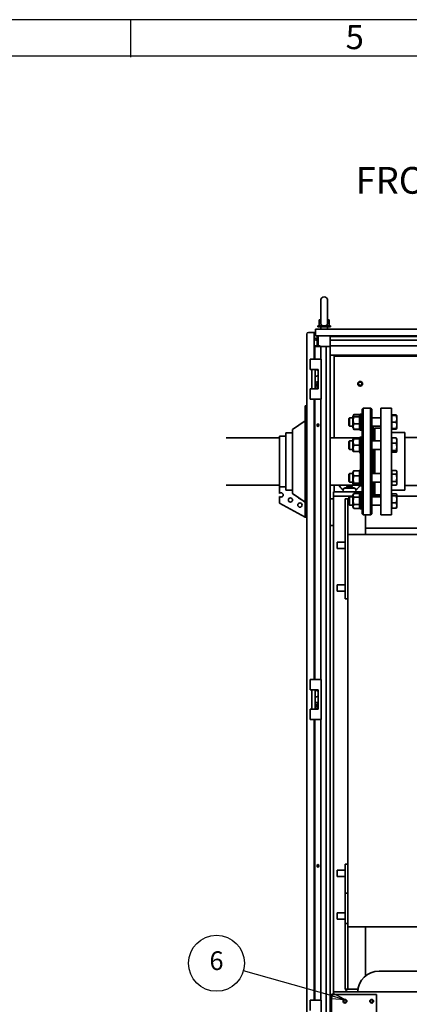
# Paper-space layout 'Sheet_1' of a CAD drawing. Units: millimetres. Extents: x 12 to 829, y 13 to 581.
# Drawn here: x 400 to 473, y 397 to 581 of the extents above; entities that cross this region are included whole.
import ezdxf

# ---------------------------------------------------------------- set-up
doc = ezdxf.new("R2010")
doc.units = ezdxf.units.MM
doc.layers.get('0').update_dxf_attribs({"lineweight": 25})
for name, color, linetype, lineweight in [('Sketch Geometry(OMA)', 7, 'Continuous', 35), ('Symbols(OMA)', 7, 'Continuous', 25), ('Visible Edges(OMA)', 7, 'Continuous', 35)]:
    doc.layers.add(name, color=color, linetype=linetype, lineweight=lineweight)
doc.styles.add('Current-BSI', font='ARIAL.TTF')
doc.styles.add('ROMANS_79-Arial', font='ARIAL.TTF')
doc.styles.add('Vacon', font='ARIAL.TTF')

# ---------------------------------------------------------------- blocks, each defined once
blk = doc.blocks.new('Borders Citec A1')
at = {"color": 7, "linetype": 'Continuous'}
for p, q in [((829, 581), (12, 581)), ((420.5, 574), (420.5, 581)), ((822.16, 574.16), (18.84, 574.16))]:
    blk.add_line(p, q, dxfattribs=at)
at = {"color": 7, "style": 'ROMANS_79-Arial'}
blk.add_text('5', height=4.5, dxfattribs=at).set_placement((460.73, 575.49))
blk = doc.blocks.new('Balloon9')
at = {"layer": 'Symbols(OMA)', "color": 7, "linetype": 'Continuous', "lineweight": 25}
for p, q in [((458.2, 398.27), (441.58, 402.94)), ((458.34, 398.75), (458.07, 397.78)), ((458.2, 398.27), (460.61, 397.59)), ((460.61, 397.59), (458.34, 398.75)), ((458.07, 397.78), (460.61, 397.59))]:
    blk.add_line(p, q, dxfattribs=at)
at = {"layer": 'Symbols(OMA)', "color": 7, "linetype": 'Continuous', "lineweight": 25, "flags": 128}
blk.add_lwpolyline([(458.07, 397.78), (460.61, 397.59), (458.34, 398.75), (458.07, 397.78)], dxfattribs=at)
at = {"layer": 'Symbols(OMA)'}
blk.add_circle((436.54, 404.35), 5.25, dxfattribs=at)
at = {"layer": 'Symbols(OMA)', "color": 7}
blk.add_solid([(458.07, 397.78), (460.61, 397.59), (458.34, 398.75), (458.07, 397.78)], dxfattribs=at)
at = {"layer": 'Symbols(OMA)', "insert": (436.54, 404.38), "char_height": 3.5, "attachment_point": 5, "style": 'Current-BSI'}
blk.add_mtext('6', dxfattribs=at)

psp = doc.layouts.new('Sheet_1')

# ---------------------------------------------------------------- linework, layer by layer
at = {"layer": 'Sketch Geometry(OMA)'}
for p, q in [((448.36, 502.73), (438.36, 502.73)), ((438.36, 493.84), (448.36, 493.84))]:
    psp.add_line(p, q, dxfattribs=at)
at = {"layer": 'Visible Edges(OMA)'}
for p, q in [((456.06, 528.44), (456.06, 524.25)), ((457.36, 524.25), (457.36, 528.44)), ((455.51, 523.69), (457.91, 523.69)), ((455.51, 523.69), (455.51, 523.48)), ((455.76, 524.79), (456.06, 524.79)), ((455.76, 524.79), (455.76, 523.69)), ((457.36, 524.79), (457.66, 524.79)), ((457.66, 524.79), (457.66, 523.69)), ((457.91, 523.69), (457.91, 523.48)), ((453.46, 522.14), (453.46, 323.04)), ((454.86, 522.44), (453.76, 522.44)), ((454.86, 522.44), (455.09, 522.44)), ((454.86, 517.46), (454.86, 522.44)), ((454.86, 522.29), (455.09, 522.29)), ((571.84, 523.09), (455.09, 523.09)), ((455.09, 521.79), (455.09, 523.09)), ((455.09, 521.79), (571.84, 521.79)), ((455.41, 521.4), (455.41, 521.79)), ((455.51, 523.48), (457.91, 523.48)), ((455.56, 521.4), (455.56, 521.79)), ((455.57, 521.79), (455.57, 519.94)), ((456.11, 523.48), (456.11, 523.09)), ((457.31, 523.48), (457.31, 523.09)), ((457.86, 521.79), (457.86, 521.68)), ((457.86, 521.25), (457.86, 521.68)), ((457.86, 521.68), (569.06, 521.68)), ((454.86, 521.46), (455.28, 521.3)), ((454.9, 521.12), (454.86, 521.03)), ((454.86, 519.94), (455.41, 519.94)), ((455.35, 520.96), (454.9, 521.12)), ((455.4, 521.1), (455.23, 521.16)), ((455.41, 519.94), (455.41, 520.87)), ((455.56, 519.79), (455.56, 520.87)), ((455.57, 519.94), (455.95, 519.94)), ((455.57, 519.79), (455.57, 519.94)), ((455.95, 519.94), (455.95, 519.79)), ((457.86, 521.25), (457.86, 520.98)), ((457.86, 520.98), (457.86, 520.96)), ((457.86, 520.98), (569.06, 520.98)), ((457.86, 520.96), (457.86, 520.87)), ((457.86, 520.87), (457.86, 519.94)), ((457.86, 519.94), (457.86, 518.19)), ((457.86, 519.94), (569.06, 519.94)), ((454.99, 519.79), (454.86, 519.79)), ((456.11, 519.79), (454.99, 519.79)), ((454.99, 517.46), (454.99, 519.79)), ((457.06, 519.79), (456.11, 519.79)), ((456.11, 517.46), (456.11, 519.79)), ((457.86, 519.79), (457.06, 519.79)), ((457.06, 325.39), (457.06, 519.79)), ((457.86, 325.39), (457.86, 519.79)), ((457.86, 518.19), (569.06, 518.19)), ((458.56, 502.73), (458.56, 517.99)), ((458.56, 517.99), (482.37, 517.99)), ((454.11, 517.46), (454.71, 517.46)), ((454.11, 517.46), (454.11, 515.51)), ((455.68, 517.46), (454.71, 517.46)), ((455.68, 517.46), (456.16, 517.46)), ((456.16, 517.46), (456.16, 509.96)), ((454.71, 515.51), (454.11, 515.51)), ((454.41, 515.51), (454.41, 511.91)), ((454.71, 515.51), (455.58, 515.51)), ((455.01, 515.51), (455.01, 511.91)), ((455.58, 515.51), (455.58, 511.91)), ((454.11, 511.91), (454.71, 511.91)), ((454.11, 511.91), (454.11, 509.96)), ((455.58, 511.91), (454.71, 511.91)), ((454.71, 509.96), (454.11, 509.96)), ((454.71, 509.96), (455.68, 509.96)), ((454.86, 457.46), (454.86, 509.96)), ((454.99, 457.46), (454.99, 509.96)), ((456.16, 509.96), (455.68, 509.96)), ((456.11, 457.46), (456.11, 509.96)), ((453.16, 507.69), (453.16, 508.69)), ((453.46, 508.69), (453.16, 508.69)), ((453.16, 507.69), (453.16, 488.89)), ((462.11, 506.79), (462.19, 506.92)), ((462.19, 506.92), (462.27, 507.07)), ((462.27, 507.07), (463.25, 507.07)), ((462.27, 507.02), (463.25, 507.02)), ((463.34, 506.92), (463.25, 507.07)), ((463.41, 506.79), (463.34, 506.92)), ((463.41, 507.18), (463.41, 504.18)), ((463.41, 507.18), (463.71, 507.18)), ((463.71, 507.18), (463.71, 504.18)), ((463.81, 508.09), (464.01, 508.29)), ((463.81, 488.49), (463.81, 508.09)), ((464.01, 508.29), (464.01, 488.29)), ((464.01, 508.29), (465.41, 508.29)), ((465.41, 488.29), (465.41, 508.29)), ((465.61, 508.09), (465.41, 508.29)), ((465.61, 508.09), (465.61, 488.49)), ((467.31, 488.29), (467.31, 508.29)), ((469.31, 508.29), (467.31, 508.29)), ((469.31, 488.29), (469.31, 508.29)), ((469.39, 507.02), (470.2, 507.02)), ((469.39, 506.88), (469.39, 507.02)), ((470.31, 506.88), (470.29, 506.92)), ((450.76, 504.3), (453.16, 505.91)), ((461.31, 506.36), (461.43, 506.48)), ((461.31, 505), (461.31, 506.36)), ((461.43, 506.48), (461.43, 504.88)), ((462.11, 506.48), (461.43, 506.48)), ((462.11, 506.79), (462.11, 504.57)), ((462.27, 506.66), (463.25, 506.66)), ((462.27, 505.32), (463.25, 505.32)), ((463.81, 506.48), (463.71, 506.48)), ((467.31, 506.48), (465.61, 506.48)), ((469.39, 506.81), (469.31, 506.81)), ((469.39, 506.88), (470.2, 506.88)), ((469.39, 505.68), (469.39, 506.88)), ((469.39, 505.68), (470.2, 505.68)), ((469.39, 504.48), (469.39, 505.68)), ((470.2, 506.88), (470.31, 506.88)), ((470.31, 506.28), (470.31, 506.88)), ((470.31, 505.08), (470.31, 506.28)), ((470.31, 504.48), (470.31, 505.08)), ((449.56, 503.67), (449.56, 492.93)), ((450.76, 503.67), (449.56, 503.67)), ((450.76, 504.3), (450.76, 492.29)), ((461.31, 505), (461.43, 504.88)), ((462.11, 504.88), (461.43, 504.88)), ((462.11, 504.57), (462.19, 504.44)), ((462.19, 504.44), (462.27, 504.29)), ((462.27, 504.34), (463.25, 504.34)), ((462.27, 504.29), (463.25, 504.29)), ((463.34, 504.44), (463.25, 504.29)), ((463.41, 504.57), (463.34, 504.44)), ((463.41, 504.18), (463.71, 504.18)), ((463.81, 504.88), (463.71, 504.88)), ((467.31, 504.88), (465.61, 504.88)), ((465.91, 502.15), (465.91, 504.88)), ((466.21, 504.44), (465.91, 504.44)), ((466.21, 502.15), (466.21, 504.54)), ((466.21, 504.54), (467.31, 504.54)), ((469.39, 504.56), (469.31, 504.56)), ((469.31, 503.69), (471.81, 503.69)), ((469.39, 504.48), (470.2, 504.48)), ((469.39, 504.34), (469.39, 504.48)), ((469.39, 504.34), (470.2, 504.34)), ((470.31, 504.48), (470.2, 504.48)), ((470.31, 504.48), (470.29, 504.44)), ((471.81, 492.89), (471.81, 503.69)), ((448.36, 503.03), (448.36, 493.55)), ((449.56, 503.03), (448.36, 503.03)), ((463.41, 502.73), (457.86, 502.73)), ((461.31, 502.03), (461.43, 502.15)), ((461.31, 500.67), (461.31, 502.03)), ((461.43, 502.15), (461.43, 500.55)), ((462.11, 502.15), (461.43, 502.15)), ((462.11, 502.46), (462.16, 502.55)), ((462.11, 502.46), (462.11, 500.24)), ((462.16, 502.55), (462.27, 502.55)), ((462.27, 502.74), (462.27, 502.73)), ((462.27, 502.73), (462.27, 502.74)), ((462.27, 502.74), (463.25, 502.74)), ((462.27, 502.55), (463.25, 502.55)), ((463.25, 502.73), (463.25, 502.74)), ((463.25, 502.73), (463.25, 502.74)), ((463.25, 502.55), (463.36, 502.55)), ((463.41, 502.46), (463.36, 502.55)), ((463.41, 502.85), (463.41, 499.85)), ((463.41, 502.85), (463.71, 502.85)), ((463.71, 502.85), (463.71, 499.85)), ((463.71, 502.73), (463.81, 502.73)), ((463.81, 502.15), (463.71, 502.15)), ((467.31, 502.15), (465.61, 502.15)), ((469.39, 502.48), (469.31, 502.48)), ((469.39, 501.71), (469.39, 502.69)), ((469.39, 502.69), (470.2, 502.69)), ((469.39, 501.71), (470.2, 501.71)), ((469.39, 500.37), (469.39, 501.71)), ((470.31, 502.55), (470.29, 502.59)), ((470.31, 502.2), (470.31, 502.55)), ((470.31, 501.04), (470.31, 502.2)), ((471.81, 502.79), (476.96, 502.79)), ((461.31, 500.67), (461.43, 500.55)), ((462.11, 500.55), (461.43, 500.55)), ((462.11, 500.24), (462.16, 500.15)), ((462.27, 500.15), (462.16, 500.15)), ((462.27, 501.35), (463.25, 501.35)), ((462.27, 500.15), (463.25, 500.15)), ((463.36, 500.15), (463.25, 500.15)), ((463.41, 500.24), (463.36, 500.15)), ((463.41, 499.85), (463.71, 499.85)), ((463.51, 496.73), (463.51, 499.85)), ((463.51, 496.73), (463.51, 499.85)), ((463.81, 500.55), (463.71, 500.55)), ((467.31, 500.55), (465.61, 500.55)), ((465.91, 496.03), (465.91, 500.55)), ((466.21, 496.03), (466.21, 500.55)), ((469.39, 500.23), (469.31, 500.23)), ((469.39, 500.37), (470.2, 500.37)), ((469.39, 500.01), (469.39, 500.37)), ((469.39, 500.01), (470.2, 500.01)), ((470.31, 500.15), (470.29, 500.11)), ((470.31, 500.19), (470.31, 501.04)), ((470.31, 500.15), (470.31, 500.19)), ((461.31, 495.91), (461.43, 496.03)), ((461.31, 494.55), (461.31, 495.91)), ((461.43, 496.03), (461.43, 494.43)), ((462.11, 496.03), (461.43, 496.03)), ((462.11, 496.34), (462.19, 496.47)), ((462.11, 496.34), (462.11, 494.12)), ((462.27, 496.57), (463.25, 496.57)), ((463.41, 496.34), (463.34, 496.47)), ((463.41, 496.73), (463.41, 493.73)), ((463.41, 496.73), (463.71, 496.73)), ((463.71, 496.73), (463.71, 493.73)), ((463.81, 496.03), (463.71, 496.03)), ((467.31, 496.03), (465.61, 496.03)), ((469.39, 496.35), (469.31, 496.35)), ((469.39, 495.92), (469.39, 496.61)), ((469.39, 496.61), (470.2, 496.61)), ((469.39, 494.54), (469.39, 495.92)), ((469.39, 495.92), (470.2, 495.92)), ((470.31, 496.43), (470.2, 496.61)), ((470.31, 496.27), (470.31, 496.43)), ((470.31, 495.23), (470.31, 496.27)), ((461.31, 494.55), (461.43, 494.43)), ((462.11, 494.43), (461.43, 494.43)), ((462.11, 494.12), (462.19, 493.99)), ((462.27, 495.59), (463.25, 495.59)), ((462.27, 494.25), (463.25, 494.25)), ((463.41, 494.12), (463.34, 493.99)), ((463.81, 494.43), (463.71, 494.43)), ((467.31, 494.43), (465.61, 494.43)), ((465.91, 491.7), (465.91, 494.43)), ((466.21, 492.04), (466.21, 494.43)), ((469.39, 494.1), (469.31, 494.1)), ((469.39, 494.54), (470.2, 494.54)), ((469.39, 493.84), (469.39, 494.54)), ((470.31, 494.03), (470.2, 493.84)), ((470.31, 494.19), (470.31, 495.23)), ((470.31, 494.03), (470.31, 494.19)), ((448.36, 493.55), (449.56, 493.55)), ((448.36, 493.54), (448.36, 492.32)), ((448.36, 493.54), (449.56, 493.54)), ((449.56, 492.93), (449.56, 492.91)), ((449.56, 492.91), (450.76, 492.91)), ((449.56, 492.91), (450.76, 492.91)), ((450.76, 492.29), (450.76, 492.27)), ((450.76, 492.27), (453.16, 490.66)), ((463.41, 493.84), (457.86, 493.84)), ((458.46, 492.59), (458.56, 492.59)), ((458.46, 492.59), (458.46, 491.79)), ((458.56, 492.59), (458.56, 493.84)), ((463.81, 492.59), (458.56, 492.59)), ((460.27, 492.98), (460.21, 492.59)), ((460.41, 493.29), (462.51, 493.29)), ((462.11, 492.01), (462.27, 492.28)), ((462.27, 493.89), (463.25, 493.89)), ((462.27, 493.84), (462.27, 493.84)), ((462.27, 493.84), (462.27, 493.84)), ((462.27, 493.84), (463.25, 493.84)), ((462.27, 492.28), (463.25, 492.28)), ((462.66, 492.98), (462.71, 492.59)), ((463.25, 493.84), (463.25, 493.84)), ((463.25, 493.84), (463.25, 493.84)), ((463.41, 492.01), (463.25, 492.28)), ((463.41, 493.73), (463.71, 493.73)), ((463.41, 492.4), (463.41, 489.4)), ((463.41, 492.4), (463.71, 492.4)), ((463.71, 493.84), (463.81, 493.84)), ((463.71, 492.4), (463.71, 489.4)), ((469.31, 492.89), (471.81, 492.89)), ((469.39, 493.84), (470.2, 493.84)), ((469.39, 492.24), (470.2, 492.24)), ((469.39, 491.88), (469.39, 492.24)), ((471.81, 493.79), (476.46, 493.79)), ((448.36, 491.74), (448.36, 490.48)), ((453.16, 487.89), (448.36, 490.48)), ((457.86, 491.29), (458.26, 491.29)), ((458.46, 491.29), (458.26, 491.29)), ((462.11, 491.79), (458.46, 491.79)), ((458.46, 398.99), (458.46, 491.79)), ((462.11, 491.79), (458.56, 491.79)), ((460.66, 489.29), (460.66, 491.29)), ((461.16, 491.29), (460.66, 491.29)), ((461.16, 491.29), (461.16, 489.29)), ((461.31, 491.58), (461.43, 491.7)), ((461.31, 490.22), (461.31, 491.58)), ((461.43, 491.7), (461.43, 490.1)), ((462.11, 491.7), (461.43, 491.7)), ((462.11, 492.01), (462.11, 489.79)), ((462.27, 491.59), (463.25, 491.59)), ((463.81, 491.79), (463.71, 491.79)), ((463.81, 491.79), (463.71, 491.79)), ((463.81, 491.7), (463.71, 491.7)), ((467.31, 491.7), (465.61, 491.7)), ((466.21, 492.14), (465.91, 492.14)), ((465.91, 491.79), (467.31, 491.79)), ((466.21, 492.04), (467.31, 492.04)), ((469.39, 492.02), (469.31, 492.02)), ((469.39, 490.54), (469.39, 491.88)), ((469.39, 491.88), (470.2, 491.88)), ((469.39, 489.56), (469.39, 490.54)), ((469.39, 490.54), (470.2, 490.54)), ((470.31, 492.1), (470.29, 492.14)), ((470.31, 492.06), (470.31, 492.1)), ((470.31, 491.21), (470.31, 492.06)), ((470.31, 491.79), (476.46, 491.79)), ((470.31, 490.05), (470.31, 491.21)), ((453.16, 487.89), (453.16, 488.89)), ((460.66, 489.29), (460.66, 474.59)), ((461.16, 484.59), (461.16, 489.29)), ((461.31, 490.22), (461.43, 490.1)), ((462.11, 490.1), (461.43, 490.1)), ((462.11, 489.79), (462.27, 489.51)), ((462.27, 490.21), (463.25, 490.21)), ((462.27, 489.51), (463.25, 489.51)), ((463.41, 489.79), (463.25, 489.51)), ((463.41, 489.4), (463.71, 489.4)), ((463.81, 490.1), (463.71, 490.1)), ((463.81, 488.49), (464.01, 488.29)), ((465.61, 488.49), (465.41, 488.29)), ((467.31, 490.1), (465.61, 490.1)), ((469.39, 489.77), (469.31, 489.77)), ((469.39, 489.56), (470.2, 489.56)), ((470.31, 489.7), (470.29, 489.66)), ((470.31, 489.7), (470.31, 490.05)), ((453.16, 487.89), (453.46, 487.89)), ((464.01, 488.29), (465.41, 488.29)), ((464.46, 485.79), (464.46, 488.29)), ((464.46, 484.59), (464.46, 488.29)), ((469.31, 488.29), (467.31, 488.29)), ((457.86, 486.29), (458.26, 486.29)), ((458.26, 486.29), (458.46, 486.29)), ((464.46, 485.79), (483.86, 485.79)), ((459.16, 481.99), (459.16, 483.19)), ((460.66, 483.19), (459.16, 483.19)), ((461.16, 484.59), (483.86, 484.59)), ((461.16, 484.59), (461.16, 478.99)), ((460.66, 481.99), (459.16, 481.99)), ((461.16, 416.79), (461.16, 478.99)), ((459.16, 473.99), (459.16, 475.19)), ((460.66, 475.19), (459.16, 475.19)), ((460.66, 473.99), (459.16, 473.99)), ((460.66, 472.59), (460.66, 474.59)), ((461.16, 472.59), (460.66, 472.59)), ((454.11, 457.46), (454.71, 457.46)), ((454.11, 457.46), (454.11, 455.51)), ((455.68, 457.46), (454.71, 457.46)), ((455.68, 457.46), (456.16, 457.46)), ((456.16, 457.46), (456.16, 449.96)), ((454.71, 455.51), (454.11, 455.51)), ((454.41, 455.51), (454.41, 451.91)), ((454.71, 455.51), (455.58, 455.51)), ((455.01, 455.51), (455.01, 451.91)), ((455.58, 455.51), (455.58, 451.91)), ((454.11, 451.91), (454.71, 451.91)), ((454.11, 451.91), (454.11, 449.96)), ((455.58, 451.91), (454.71, 451.91)), ((454.71, 449.96), (454.11, 449.96)), ((454.71, 449.96), (455.68, 449.96)), ((454.86, 397.46), (454.86, 449.96)), ((454.99, 397.46), (454.99, 449.96)), ((456.16, 449.96), (455.68, 449.96)), ((456.11, 397.46), (456.11, 449.96)), ((460.66, 422.28), (460.66, 422.92)), ((460.66, 422.92), (461.16, 422.92)), ((460.66, 422.28), (460.66, 417.45)), ((459.16, 420.59), (459.16, 421.79)), ((460.66, 421.79), (459.16, 421.79)), ((460.66, 420.59), (459.16, 420.59)), ((460.66, 417.45), (461.16, 417.45)), ((460.66, 417.45), (460.66, 411.8)), ((461.16, 416.79), (461.16, 411.19)), ((459.16, 412.59), (459.16, 413.79)), ((460.66, 413.79), (459.16, 413.79)), ((460.66, 412.59), (459.16, 412.59)), ((460.66, 411.8), (461.16, 411.8)), ((460.66, 411.8), (460.66, 399.69)), ((461.16, 411.19), (483.86, 411.19)), ((461.16, 399.69), (461.16, 411.19)), ((464.46, 401.97), (464.46, 411.19)), ((467.01, 402.89), (486.01, 402.89)), ((457.86, 393.49), (457.86, 398.49)), ((457.86, 398.49), (458.06, 398.49)), ((458.06, 398.49), (458.06, 393.49)), ((458.26, 398.49), (458.06, 398.49)), ((458.26, 398.49), (466.51, 398.49)), ((458.46, 398.49), (458.46, 398.99)), ((458.46, 398.49), (458.46, 398.99)), ((458.46, 398.99), (490.46, 398.99)), ((460.69, 399.49), (461.36, 399.49)), ((461.36, 399.49), (463.06, 399.49)), ((466.51, 398.49), (466.51, 393.49)), ((454.11, 397.46), (454.71, 397.46)), ((454.11, 397.46), (454.11, 395.51)), ((455.68, 397.46), (454.71, 397.46)), ((455.68, 397.46), (456.16, 397.46)), ((456.16, 397.46), (456.16, 389.96))]:
    psp.add_line(p, q, dxfattribs=at)
at = {"layer": 'Visible Edges(OMA)', "flags": 128}
for points in [[(456.06, 524.25), (456.06, 524.22), (456.06, 524.19), (456.07, 524.16), (456.07, 524.13), (456.08, 524.09), (456.09, 524.06), (456.1, 524.04), (456.11, 524.01), (456.12, 523.98), (456.14, 523.95), (456.15, 523.93), (456.17, 523.9), (456.19, 523.88), (456.21, 523.85), (456.23, 523.83), (456.26, 523.81), (456.28, 523.79), (456.31, 523.77), (456.33, 523.76), (456.36, 523.74), (456.39, 523.73), (456.42, 523.71), (456.45, 523.7), (456.48, 523.69)], [(456.94, 523.69), (456.97, 523.7), (457, 523.71), (457.03, 523.72), (457.06, 523.74), (457.09, 523.75), (457.11, 523.77), (457.14, 523.79), (457.16, 523.81), (457.18, 523.83), (457.21, 523.85), (457.23, 523.87), (457.25, 523.9), (457.26, 523.92), (457.28, 523.95), (457.3, 523.97), (457.31, 524), (457.32, 524.03), (457.33, 524.06), (457.34, 524.09), (457.35, 524.12), (457.35, 524.16), (457.36, 524.19), (457.36, 524.22), (457.36, 524.25)], [(462.27, 507.02), (462.25, 507), (462.24, 506.99), (462.22, 506.97), (462.21, 506.95), (462.2, 506.94), (462.19, 506.92), (462.18, 506.91), (462.17, 506.9), (462.17, 506.88), (462.17, 506.87), (462.16, 506.85), (462.16, 506.84), (462.16, 506.83), (462.17, 506.81), (462.17, 506.8), (462.17, 506.78), (462.18, 506.77), (462.19, 506.75), (462.2, 506.74), (462.21, 506.72), (462.22, 506.71), (462.24, 506.69), (462.25, 506.68), (462.27, 506.66)], [(462.27, 507.07), (462.27, 507.06), (462.27, 507.06), (462.26, 507.05), (462.26, 507.05), (462.26, 507.04), (462.26, 507.04), (462.25, 507.04), (462.25, 507.03), (462.25, 507.03), (462.25, 507.02), (462.25, 507.02), (462.24, 507.02), (462.24, 507.01), (462.24, 507.01), (462.24, 507), (462.24, 507), (462.23, 507), (462.23, 506.99), (462.23, 506.99), (462.23, 506.98), (462.23, 506.98), (462.22, 506.98), (462.22, 506.97), (462.22, 506.97)], [(463.3, 506.97), (463.3, 506.97), (463.3, 506.98), (463.3, 506.98), (463.3, 506.98), (463.29, 506.99), (463.29, 506.99), (463.29, 507), (463.29, 507), (463.29, 507), (463.28, 507.01), (463.28, 507.01), (463.28, 507.02), (463.28, 507.02), (463.28, 507.02), (463.27, 507.03), (463.27, 507.03), (463.27, 507.04), (463.27, 507.04), (463.26, 507.04), (463.26, 507.05), (463.26, 507.05), (463.26, 507.06), (463.26, 507.06), (463.25, 507.07)], [(463.25, 506.66), (463.27, 506.68), (463.29, 506.69), (463.3, 506.71), (463.31, 506.72), (463.33, 506.74), (463.33, 506.75), (463.34, 506.77), (463.35, 506.78), (463.35, 506.8), (463.36, 506.81), (463.36, 506.83), (463.36, 506.84), (463.36, 506.85), (463.36, 506.87), (463.35, 506.88), (463.35, 506.9), (463.34, 506.91), (463.33, 506.92), (463.33, 506.94), (463.31, 506.95), (463.3, 506.97), (463.29, 506.99), (463.27, 507), (463.25, 507.02)], [(470.31, 506.88), (470.3, 506.89), (470.3, 506.89), (470.3, 506.9), (470.3, 506.9), (470.3, 506.91), (470.29, 506.91), (470.29, 506.92), (470.29, 506.92), (470.28, 506.93), (470.28, 506.94), (470.28, 506.94), (470.27, 506.95), (470.27, 506.95), (470.26, 506.96), (470.26, 506.96), (470.25, 506.97), (470.25, 506.98), (470.24, 506.98), (470.24, 506.99), (470.23, 506.99), (470.22, 507), (470.22, 507.01), (470.21, 507.01), (470.2, 507.02)], [(462.27, 506.66), (462.25, 506.6), (462.24, 506.54), (462.22, 506.48), (462.21, 506.42), (462.2, 506.36), (462.19, 506.31), (462.18, 506.25), (462.17, 506.2), (462.17, 506.15), (462.17, 506.09), (462.16, 506.04), (462.16, 505.99), (462.16, 505.94), (462.17, 505.89), (462.17, 505.83), (462.17, 505.78), (462.18, 505.73), (462.19, 505.67), (462.2, 505.62), (462.21, 505.56), (462.22, 505.51), (462.24, 505.45), (462.25, 505.38), (462.27, 505.32)], [(462.27, 505.32), (462.25, 505.28), (462.24, 505.23), (462.22, 505.19), (462.21, 505.14), (462.2, 505.1), (462.19, 505.06), (462.18, 505.02), (462.17, 504.98), (462.17, 504.95), (462.17, 504.91), (462.16, 504.87), (462.16, 504.83), (462.16, 504.79), (462.17, 504.76), (462.17, 504.72), (462.17, 504.68), (462.18, 504.64), (462.19, 504.6), (462.2, 504.56), (462.21, 504.52), (462.22, 504.48), (462.24, 504.43), (462.25, 504.39), (462.27, 504.34)], [(463.25, 505.32), (463.27, 505.38), (463.29, 505.45), (463.3, 505.51), (463.31, 505.56), (463.33, 505.62), (463.33, 505.67), (463.34, 505.73), (463.35, 505.78), (463.35, 505.83), (463.36, 505.89), (463.36, 505.94), (463.36, 505.99), (463.36, 506.04), (463.36, 506.09), (463.35, 506.15), (463.35, 506.2), (463.34, 506.25), (463.33, 506.31), (463.33, 506.36), (463.31, 506.42), (463.3, 506.48), (463.29, 506.54), (463.27, 506.6), (463.25, 506.66)], [(463.25, 504.34), (463.27, 504.39), (463.29, 504.43), (463.3, 504.48), (463.31, 504.52), (463.33, 504.56), (463.33, 504.6), (463.34, 504.64), (463.35, 504.68), (463.35, 504.72), (463.36, 504.76), (463.36, 504.79), (463.36, 504.83), (463.36, 504.87), (463.36, 504.91), (463.35, 504.95), (463.35, 504.98), (463.34, 505.02), (463.33, 505.06), (463.33, 505.1), (463.31, 505.14), (463.3, 505.19), (463.29, 505.23), (463.27, 505.28), (463.25, 505.32)], [(470.31, 506.28), (470.31, 506.3), (470.31, 506.33), (470.31, 506.35), (470.31, 506.38), (470.31, 506.4), (470.31, 506.42), (470.3, 506.45), (470.3, 506.47), (470.3, 506.5), (470.29, 506.52), (470.29, 506.54), (470.29, 506.57), (470.28, 506.59), (470.28, 506.62), (470.27, 506.64), (470.26, 506.67), (470.26, 506.69), (470.25, 506.72), (470.25, 506.75), (470.24, 506.77), (470.23, 506.8), (470.22, 506.83), (470.21, 506.85), (470.2, 506.88)], [(470.2, 505.68), (470.21, 505.71), (470.22, 505.74), (470.23, 505.76), (470.24, 505.79), (470.25, 505.81), (470.25, 505.84), (470.26, 505.87), (470.26, 505.89), (470.27, 505.92), (470.28, 505.94), (470.28, 505.97), (470.29, 505.99), (470.29, 506.02), (470.29, 506.04), (470.3, 506.06), (470.3, 506.09), (470.3, 506.11), (470.31, 506.14), (470.31, 506.16), (470.31, 506.18), (470.31, 506.21), (470.31, 506.23), (470.31, 506.26), (470.31, 506.28)], [(470.31, 505.08), (470.31, 505.1), (470.31, 505.13), (470.31, 505.15), (470.31, 505.18), (470.31, 505.2), (470.31, 505.22), (470.3, 505.25), (470.3, 505.27), (470.3, 505.3), (470.29, 505.32), (470.29, 505.34), (470.29, 505.37), (470.28, 505.39), (470.28, 505.42), (470.27, 505.44), (470.26, 505.47), (470.26, 505.49), (470.25, 505.52), (470.25, 505.55), (470.24, 505.57), (470.23, 505.6), (470.22, 505.63), (470.21, 505.65), (470.2, 505.68)], [(470.2, 504.48), (470.21, 504.51), (470.22, 504.54), (470.23, 504.56), (470.24, 504.59), (470.25, 504.61), (470.25, 504.64), (470.26, 504.67), (470.26, 504.69), (470.27, 504.72), (470.28, 504.74), (470.28, 504.77), (470.29, 504.79), (470.29, 504.82), (470.29, 504.84), (470.3, 504.86), (470.3, 504.89), (470.3, 504.91), (470.31, 504.94), (470.31, 504.96), (470.31, 504.98), (470.31, 505.01), (470.31, 505.03), (470.31, 505.06), (470.31, 505.08)], [(462.27, 504.34), (462.27, 504.35), (462.26, 504.35), (462.26, 504.35), (462.25, 504.36), (462.25, 504.36), (462.24, 504.37), (462.24, 504.37), (462.24, 504.38), (462.23, 504.38), (462.23, 504.38), (462.22, 504.39), (462.22, 504.39), (462.22, 504.4), (462.21, 504.4), (462.21, 504.4), (462.21, 504.41), (462.21, 504.41), (462.2, 504.42), (462.2, 504.42), (462.2, 504.42), (462.19, 504.43), (462.19, 504.43), (462.19, 504.43), (462.19, 504.44)], [(462.22, 504.39), (462.22, 504.39), (462.22, 504.38), (462.23, 504.38), (462.23, 504.38), (462.23, 504.37), (462.23, 504.37), (462.23, 504.37), (462.24, 504.36), (462.24, 504.36), (462.24, 504.35), (462.24, 504.35), (462.24, 504.34), (462.25, 504.34), (462.25, 504.34), (462.25, 504.33), (462.25, 504.33), (462.25, 504.32), (462.26, 504.32), (462.26, 504.32), (462.26, 504.31), (462.26, 504.31), (462.27, 504.3), (462.27, 504.3), (462.27, 504.29)], [(463.34, 504.44), (463.33, 504.43), (463.33, 504.43), (463.33, 504.43), (463.33, 504.42), (463.32, 504.42), (463.32, 504.42), (463.32, 504.41), (463.31, 504.41), (463.31, 504.4), (463.31, 504.4), (463.31, 504.4), (463.3, 504.39), (463.3, 504.39), (463.3, 504.38), (463.29, 504.38), (463.29, 504.38), (463.28, 504.37), (463.28, 504.37), (463.28, 504.36), (463.27, 504.36), (463.27, 504.35), (463.26, 504.35), (463.26, 504.35), (463.25, 504.34)], [(463.25, 504.29), (463.26, 504.3), (463.26, 504.3), (463.26, 504.31), (463.26, 504.31), (463.26, 504.32), (463.27, 504.32), (463.27, 504.32), (463.27, 504.33), (463.27, 504.33), (463.28, 504.34), (463.28, 504.34), (463.28, 504.34), (463.28, 504.35), (463.28, 504.35), (463.29, 504.36), (463.29, 504.36), (463.29, 504.37), (463.29, 504.37), (463.29, 504.37), (463.3, 504.38), (463.3, 504.38), (463.3, 504.38), (463.3, 504.39), (463.3, 504.39)], [(470.2, 504.34), (470.21, 504.35), (470.21, 504.35), (470.21, 504.36), (470.21, 504.37), (470.22, 504.37), (470.22, 504.38), (470.22, 504.38), (470.22, 504.39), (470.23, 504.4), (470.23, 504.4), (470.23, 504.41), (470.23, 504.41), (470.23, 504.42), (470.24, 504.42), (470.24, 504.43), (470.24, 504.44), (470.24, 504.44), (470.24, 504.45), (470.25, 504.45), (470.25, 504.46), (470.25, 504.46), (470.25, 504.47), (470.25, 504.47), (470.25, 504.48)], [(470.29, 504.44), (470.29, 504.43), (470.28, 504.43), (470.28, 504.43), (470.28, 504.42), (470.28, 504.42), (470.27, 504.42), (470.27, 504.41), (470.27, 504.41), (470.26, 504.4), (470.26, 504.4), (470.26, 504.4), (470.25, 504.39), (470.25, 504.39), (470.25, 504.38), (470.24, 504.38), (470.24, 504.38), (470.24, 504.37), (470.23, 504.37), (470.23, 504.36), (470.22, 504.36), (470.22, 504.35), (470.21, 504.35), (470.21, 504.35), (470.2, 504.34)], [(462.27, 502.55), (462.25, 502.49), (462.24, 502.44), (462.22, 502.39), (462.21, 502.33), (462.2, 502.28), (462.19, 502.23), (462.18, 502.19), (462.17, 502.14), (462.17, 502.09), (462.17, 502.04), (462.16, 502), (462.16, 501.95), (462.16, 501.9), (462.17, 501.86), (462.17, 501.81), (462.17, 501.76), (462.18, 501.72), (462.19, 501.67), (462.2, 501.62), (462.21, 501.57), (462.22, 501.52), (462.24, 501.46), (462.25, 501.41), (462.27, 501.35)], [(463.25, 501.35), (463.27, 501.41), (463.29, 501.46), (463.3, 501.52), (463.31, 501.57), (463.33, 501.62), (463.33, 501.67), (463.34, 501.72), (463.35, 501.76), (463.35, 501.81), (463.36, 501.86), (463.36, 501.9), (463.36, 501.95), (463.36, 502), (463.36, 502.04), (463.35, 502.09), (463.35, 502.14), (463.34, 502.19), (463.33, 502.23), (463.33, 502.28), (463.31, 502.33), (463.3, 502.39), (463.29, 502.44), (463.27, 502.49), (463.25, 502.55)], [(470.2, 502.69), (470.21, 502.68), (470.21, 502.68), (470.22, 502.68), (470.22, 502.67), (470.23, 502.67), (470.23, 502.66), (470.24, 502.66), (470.24, 502.66), (470.24, 502.65), (470.25, 502.65), (470.25, 502.64), (470.25, 502.64), (470.26, 502.64), (470.26, 502.63), (470.26, 502.63), (470.27, 502.62), (470.27, 502.62), (470.27, 502.62), (470.28, 502.61), (470.28, 502.61), (470.28, 502.6), (470.28, 502.6), (470.29, 502.6), (470.29, 502.59)], [(470.31, 502.2), (470.31, 502.22), (470.31, 502.24), (470.31, 502.26), (470.31, 502.28), (470.31, 502.3), (470.31, 502.32), (470.3, 502.34), (470.3, 502.36), (470.3, 502.38), (470.29, 502.4), (470.29, 502.42), (470.29, 502.44), (470.28, 502.46), (470.28, 502.48), (470.27, 502.5), (470.26, 502.52), (470.26, 502.54), (470.25, 502.56), (470.25, 502.58), (470.24, 502.6), (470.23, 502.62), (470.22, 502.64), (470.21, 502.67), (470.2, 502.69)], [(470.2, 501.71), (470.21, 501.73), (470.22, 501.75), (470.23, 501.78), (470.24, 501.8), (470.25, 501.82), (470.25, 501.84), (470.26, 501.86), (470.26, 501.88), (470.27, 501.9), (470.28, 501.92), (470.28, 501.94), (470.29, 501.96), (470.29, 501.98), (470.29, 502), (470.3, 502.02), (470.3, 502.04), (470.3, 502.06), (470.31, 502.08), (470.31, 502.1), (470.31, 502.12), (470.31, 502.14), (470.31, 502.16), (470.31, 502.18), (470.31, 502.2)], [(470.31, 501.04), (470.31, 501.07), (470.31, 501.09), (470.31, 501.12), (470.31, 501.15), (470.31, 501.17), (470.31, 501.2), (470.3, 501.23), (470.3, 501.25), (470.3, 501.28), (470.29, 501.31), (470.29, 501.34), (470.29, 501.36), (470.28, 501.39), (470.28, 501.42), (470.27, 501.45), (470.26, 501.47), (470.26, 501.5), (470.25, 501.53), (470.25, 501.56), (470.24, 501.59), (470.23, 501.62), (470.22, 501.65), (470.21, 501.68), (470.2, 501.71)], [(462.27, 501.35), (462.25, 501.29), (462.24, 501.24), (462.22, 501.19), (462.21, 501.13), (462.2, 501.08), (462.19, 501.03), (462.18, 500.99), (462.17, 500.94), (462.17, 500.89), (462.17, 500.84), (462.16, 500.8), (462.16, 500.75), (462.16, 500.7), (462.17, 500.66), (462.17, 500.61), (462.17, 500.56), (462.18, 500.52), (462.19, 500.47), (462.2, 500.42), (462.21, 500.37), (462.22, 500.32), (462.24, 500.26), (462.25, 500.21), (462.27, 500.15)], [(463.25, 500.15), (463.27, 500.21), (463.29, 500.26), (463.3, 500.32), (463.31, 500.37), (463.33, 500.42), (463.33, 500.47), (463.34, 500.52), (463.35, 500.56), (463.35, 500.61), (463.36, 500.66), (463.36, 500.7), (463.36, 500.75), (463.36, 500.8), (463.36, 500.84), (463.35, 500.89), (463.35, 500.94), (463.34, 500.99), (463.33, 501.03), (463.33, 501.08), (463.31, 501.13), (463.3, 501.19), (463.29, 501.24), (463.27, 501.29), (463.25, 501.35)], [(470.2, 500.37), (470.21, 500.4), (470.22, 500.43), (470.23, 500.46), (470.24, 500.49), (470.25, 500.52), (470.25, 500.55), (470.26, 500.58), (470.26, 500.61), (470.27, 500.63), (470.28, 500.66), (470.28, 500.69), (470.29, 500.72), (470.29, 500.75), (470.29, 500.77), (470.3, 500.8), (470.3, 500.83), (470.3, 500.85), (470.31, 500.88), (470.31, 500.91), (470.31, 500.93), (470.31, 500.96), (470.31, 500.99), (470.31, 501.01), (470.31, 501.04)], [(470.31, 500.19), (470.31, 500.2), (470.31, 500.21), (470.31, 500.21), (470.31, 500.22), (470.31, 500.23), (470.31, 500.23), (470.3, 500.24), (470.3, 500.25), (470.3, 500.26), (470.29, 500.26), (470.29, 500.27), (470.29, 500.28), (470.28, 500.29), (470.28, 500.29), (470.27, 500.3), (470.26, 500.31), (470.26, 500.32), (470.25, 500.32), (470.25, 500.33), (470.24, 500.34), (470.23, 500.35), (470.22, 500.35), (470.21, 500.36), (470.2, 500.37)], [(470.2, 500.01), (470.21, 500.02), (470.22, 500.03), (470.23, 500.04), (470.24, 500.04), (470.25, 500.05), (470.25, 500.06), (470.26, 500.07), (470.26, 500.08), (470.27, 500.08), (470.28, 500.09), (470.28, 500.1), (470.29, 500.11), (470.29, 500.11), (470.29, 500.12), (470.3, 500.13), (470.3, 500.13), (470.3, 500.14), (470.31, 500.15), (470.31, 500.16), (470.31, 500.16), (470.31, 500.17), (470.31, 500.18), (470.31, 500.18), (470.31, 500.19)], [(462.27, 496.57), (462.25, 496.52), (462.24, 496.48), (462.22, 496.43), (462.21, 496.39), (462.2, 496.35), (462.19, 496.31), (462.18, 496.27), (462.17, 496.23), (462.17, 496.19), (462.17, 496.15), (462.16, 496.11), (462.16, 496.08), (462.16, 496.04), (462.17, 496), (462.17, 495.96), (462.17, 495.92), (462.18, 495.88), (462.19, 495.84), (462.2, 495.8), (462.21, 495.76), (462.22, 495.72), (462.24, 495.68), (462.25, 495.63), (462.27, 495.59)], [(462.19, 496.47), (462.19, 496.47), (462.19, 496.48), (462.19, 496.48), (462.2, 496.49), (462.2, 496.49), (462.2, 496.49), (462.21, 496.5), (462.21, 496.5), (462.21, 496.5), (462.21, 496.51), (462.22, 496.51), (462.22, 496.52), (462.22, 496.52), (462.23, 496.52), (462.23, 496.53), (462.24, 496.53), (462.24, 496.54), (462.24, 496.54), (462.25, 496.54), (462.25, 496.55), (462.26, 496.55), (462.26, 496.56), (462.27, 496.56), (462.27, 496.57)], [(463.25, 496.57), (463.26, 496.56), (463.26, 496.56), (463.27, 496.55), (463.27, 496.55), (463.28, 496.54), (463.28, 496.54), (463.28, 496.54), (463.29, 496.53), (463.29, 496.53), (463.3, 496.52), (463.3, 496.52), (463.3, 496.52), (463.31, 496.51), (463.31, 496.51), (463.31, 496.5), (463.31, 496.5), (463.32, 496.5), (463.32, 496.49), (463.32, 496.49), (463.33, 496.49), (463.33, 496.48), (463.33, 496.48), (463.33, 496.47), (463.34, 496.47)], [(463.25, 495.59), (463.27, 495.63), (463.29, 495.68), (463.3, 495.72), (463.31, 495.76), (463.33, 495.8), (463.33, 495.84), (463.34, 495.88), (463.35, 495.92), (463.35, 495.96), (463.36, 496), (463.36, 496.04), (463.36, 496.08), (463.36, 496.11), (463.36, 496.15), (463.35, 496.19), (463.35, 496.23), (463.34, 496.27), (463.33, 496.31), (463.33, 496.35), (463.31, 496.39), (463.3, 496.43), (463.29, 496.48), (463.27, 496.52), (463.25, 496.57)], [(470.31, 496.27), (470.31, 496.28), (470.31, 496.29), (470.31, 496.31), (470.31, 496.32), (470.31, 496.34), (470.31, 496.35), (470.3, 496.36), (470.3, 496.38), (470.3, 496.39), (470.29, 496.41), (470.29, 496.42), (470.29, 496.43), (470.28, 496.45), (470.28, 496.46), (470.27, 496.48), (470.26, 496.49), (470.26, 496.51), (470.25, 496.52), (470.25, 496.54), (470.24, 496.55), (470.23, 496.57), (470.22, 496.58), (470.21, 496.6), (470.2, 496.61)], [(470.2, 495.92), (470.21, 495.94), (470.22, 495.95), (470.23, 495.97), (470.24, 495.98), (470.25, 496), (470.25, 496.01), (470.26, 496.03), (470.26, 496.04), (470.27, 496.06), (470.28, 496.07), (470.28, 496.09), (470.29, 496.1), (470.29, 496.11), (470.29, 496.13), (470.3, 496.14), (470.3, 496.16), (470.3, 496.17), (470.31, 496.18), (470.31, 496.2), (470.31, 496.21), (470.31, 496.23), (470.31, 496.24), (470.31, 496.25), (470.31, 496.27)], [(470.31, 495.23), (470.31, 495.26), (470.31, 495.28), (470.31, 495.31), (470.31, 495.34), (470.31, 495.37), (470.31, 495.39), (470.3, 495.42), (470.3, 495.45), (470.3, 495.48), (470.29, 495.51), (470.29, 495.53), (470.29, 495.56), (470.28, 495.59), (470.28, 495.62), (470.27, 495.65), (470.26, 495.68), (470.26, 495.71), (470.25, 495.74), (470.25, 495.77), (470.24, 495.8), (470.23, 495.83), (470.22, 495.86), (470.21, 495.89), (470.2, 495.92)], [(462.27, 495.59), (462.25, 495.52), (462.24, 495.46), (462.22, 495.4), (462.21, 495.35), (462.2, 495.29), (462.19, 495.23), (462.18, 495.18), (462.17, 495.13), (462.17, 495.07), (462.17, 495.02), (462.16, 494.97), (462.16, 494.92), (462.16, 494.87), (462.17, 494.81), (462.17, 494.76), (462.17, 494.71), (462.18, 494.66), (462.19, 494.6), (462.2, 494.55), (462.21, 494.49), (462.22, 494.43), (462.24, 494.37), (462.25, 494.31), (462.27, 494.25)], [(462.27, 494.25), (462.25, 494.23), (462.24, 494.21), (462.22, 494.2), (462.21, 494.18), (462.2, 494.17), (462.19, 494.15), (462.18, 494.14), (462.17, 494.12), (462.17, 494.11), (462.17, 494.1), (462.16, 494.08), (462.16, 494.07), (462.16, 494.05), (462.17, 494.04), (462.17, 494.03), (462.17, 494.01), (462.18, 494), (462.19, 493.98), (462.2, 493.97), (462.21, 493.95), (462.22, 493.94), (462.24, 493.92), (462.25, 493.91), (462.27, 493.89)], [(463.25, 494.25), (463.27, 494.31), (463.29, 494.37), (463.3, 494.43), (463.31, 494.49), (463.33, 494.55), (463.33, 494.6), (463.34, 494.66), (463.35, 494.71), (463.35, 494.76), (463.36, 494.81), (463.36, 494.87), (463.36, 494.92), (463.36, 494.97), (463.36, 495.02), (463.35, 495.07), (463.35, 495.13), (463.34, 495.18), (463.33, 495.23), (463.33, 495.29), (463.31, 495.35), (463.3, 495.4), (463.29, 495.46), (463.27, 495.52), (463.25, 495.59)], [(463.25, 493.89), (463.27, 493.91), (463.29, 493.92), (463.3, 493.94), (463.31, 493.95), (463.33, 493.97), (463.33, 493.98), (463.34, 494), (463.35, 494.01), (463.35, 494.03), (463.36, 494.04), (463.36, 494.05), (463.36, 494.07), (463.36, 494.08), (463.36, 494.1), (463.35, 494.11), (463.35, 494.12), (463.34, 494.14), (463.33, 494.15), (463.33, 494.17), (463.31, 494.18), (463.3, 494.2), (463.29, 494.21), (463.27, 494.23), (463.25, 494.25)], [(470.2, 494.54), (470.21, 494.57), (470.22, 494.6), (470.23, 494.63), (470.24, 494.66), (470.25, 494.69), (470.25, 494.72), (470.26, 494.75), (470.26, 494.78), (470.27, 494.81), (470.28, 494.84), (470.28, 494.87), (470.29, 494.89), (470.29, 494.92), (470.29, 494.95), (470.3, 494.98), (470.3, 495.01), (470.3, 495.03), (470.31, 495.06), (470.31, 495.09), (470.31, 495.12), (470.31, 495.14), (470.31, 495.17), (470.31, 495.2), (470.31, 495.23)], [(470.31, 494.19), (470.31, 494.2), (470.31, 494.22), (470.31, 494.23), (470.31, 494.24), (470.31, 494.26), (470.31, 494.27), (470.3, 494.29), (470.3, 494.3), (470.3, 494.31), (470.29, 494.33), (470.29, 494.34), (470.29, 494.36), (470.28, 494.37), (470.28, 494.38), (470.27, 494.4), (470.26, 494.41), (470.26, 494.43), (470.25, 494.44), (470.25, 494.46), (470.24, 494.47), (470.23, 494.49), (470.22, 494.5), (470.21, 494.52), (470.2, 494.54)], [(470.2, 493.84), (470.21, 493.86), (470.22, 493.87), (470.23, 493.89), (470.24, 493.9), (470.25, 493.92), (470.25, 493.93), (470.26, 493.95), (470.26, 493.96), (470.27, 493.98), (470.28, 493.99), (470.28, 494.01), (470.29, 494.02), (470.29, 494.04), (470.29, 494.05), (470.3, 494.06), (470.3, 494.08), (470.3, 494.09), (470.31, 494.11), (470.31, 494.12), (470.31, 494.13), (470.31, 494.15), (470.31, 494.16), (470.31, 494.17), (470.31, 494.19)], [(450.76, 492.28), (450.85, 492.22), (450.94, 492.16), (451.03, 492.09), (451.12, 492.03), (451.22, 491.97), (451.31, 491.91), (451.4, 491.84), (451.5, 491.78), (451.6, 491.72), (451.69, 491.65), (451.79, 491.59), (451.89, 491.52), (451.99, 491.45), (452.09, 491.38), (452.19, 491.32), (452.3, 491.25), (452.4, 491.18), (452.51, 491.11), (452.61, 491.03), (452.72, 490.96), (452.83, 490.89), (452.94, 490.82), (453.05, 490.74), (453.16, 490.67)], [(460.27, 492.98), (460.27, 492.98), (460.27, 492.98), (460.27, 492.99), (460.27, 492.99), (460.28, 493), (460.28, 493), (460.29, 493.01), (460.29, 493.02), (460.3, 493.03), (460.3, 493.04), (460.31, 493.05), (460.32, 493.06), (460.32, 493.08), (460.33, 493.09), (460.34, 493.11), (460.35, 493.12), (460.36, 493.14), (460.36, 493.16), (460.37, 493.18), (460.38, 493.2), (460.39, 493.22), (460.4, 493.24), (460.41, 493.27), (460.41, 493.29)], [(460.41, 493.29), (460.52, 493.31), (460.63, 493.34), (460.75, 493.36), (460.86, 493.39), (460.96, 493.41), (461.05, 493.43), (461.14, 493.45), (461.22, 493.47), (461.29, 493.48), (461.35, 493.49), (461.41, 493.5), (461.47, 493.5), (461.53, 493.5), (461.59, 493.49), (461.66, 493.48), (461.73, 493.46), (461.8, 493.45), (461.88, 493.43), (461.97, 493.41), (462.06, 493.39), (462.16, 493.37), (462.27, 493.34), (462.39, 493.31), (462.51, 493.29)], [(462.27, 492.28), (462.25, 492.25), (462.24, 492.22), (462.22, 492.19), (462.21, 492.16), (462.2, 492.13), (462.19, 492.1), (462.18, 492.07), (462.17, 492.05), (462.17, 492.02), (462.17, 491.99), (462.16, 491.96), (462.16, 491.94), (462.16, 491.91), (462.17, 491.88), (462.17, 491.86), (462.17, 491.83), (462.18, 491.8), (462.19, 491.77), (462.2, 491.75), (462.21, 491.72), (462.22, 491.69), (462.24, 491.66), (462.25, 491.62), (462.27, 491.59)], [(462.51, 493.29), (462.52, 493.27), (462.53, 493.24), (462.53, 493.22), (462.54, 493.2), (462.55, 493.18), (462.56, 493.16), (462.57, 493.14), (462.58, 493.12), (462.58, 493.11), (462.59, 493.09), (462.6, 493.08), (462.61, 493.06), (462.61, 493.05), (462.62, 493.04), (462.63, 493.03), (462.63, 493.02), (462.64, 493.01), (462.64, 493), (462.65, 493), (462.65, 492.99), (462.65, 492.99), (462.65, 492.98), (462.66, 492.98), (462.66, 492.98)], [(463.25, 491.59), (463.27, 491.62), (463.29, 491.66), (463.3, 491.69), (463.31, 491.72), (463.33, 491.75), (463.33, 491.77), (463.34, 491.8), (463.35, 491.83), (463.35, 491.86), (463.36, 491.88), (463.36, 491.91), (463.36, 491.94), (463.36, 491.96), (463.36, 491.99), (463.35, 492.02), (463.35, 492.05), (463.34, 492.07), (463.33, 492.1), (463.33, 492.13), (463.31, 492.16), (463.3, 492.19), (463.29, 492.22), (463.27, 492.25), (463.25, 492.28)], [(470.31, 492.06), (470.31, 492.06), (470.31, 492.07), (470.31, 492.08), (470.31, 492.09), (470.31, 492.09), (470.31, 492.1), (470.3, 492.11), (470.3, 492.11), (470.3, 492.12), (470.29, 492.13), (470.29, 492.14), (470.29, 492.14), (470.28, 492.15), (470.28, 492.16), (470.27, 492.17), (470.26, 492.17), (470.26, 492.18), (470.25, 492.19), (470.25, 492.2), (470.24, 492.2), (470.23, 492.21), (470.22, 492.22), (470.21, 492.23), (470.2, 492.24)], [(462.27, 491.59), (462.25, 491.53), (462.24, 491.46), (462.22, 491.4), (462.21, 491.34), (462.2, 491.28), (462.19, 491.23), (462.18, 491.17), (462.17, 491.11), (462.17, 491.06), (462.17, 491.01), (462.16, 490.95), (462.16, 490.9), (462.16, 490.84), (462.17, 490.79), (462.17, 490.74), (462.17, 490.68), (462.18, 490.63), (462.19, 490.57), (462.2, 490.51), (462.21, 490.46), (462.22, 490.4), (462.24, 490.33), (462.25, 490.27), (462.27, 490.21)], [(463.25, 490.21), (463.27, 490.27), (463.29, 490.33), (463.3, 490.4), (463.31, 490.46), (463.33, 490.51), (463.33, 490.57), (463.34, 490.63), (463.35, 490.68), (463.35, 490.74), (463.36, 490.79), (463.36, 490.84), (463.36, 490.9), (463.36, 490.95), (463.36, 491.01), (463.35, 491.06), (463.35, 491.11), (463.34, 491.17), (463.33, 491.23), (463.33, 491.28), (463.31, 491.34), (463.3, 491.4), (463.29, 491.46), (463.27, 491.53), (463.25, 491.59)], [(470.2, 491.88), (470.21, 491.89), (470.22, 491.89), (470.23, 491.9), (470.24, 491.91), (470.25, 491.92), (470.25, 491.93), (470.26, 491.93), (470.26, 491.94), (470.27, 491.95), (470.28, 491.96), (470.28, 491.96), (470.29, 491.97), (470.29, 491.98), (470.29, 491.99), (470.3, 491.99), (470.3, 492), (470.3, 492.01), (470.31, 492.01), (470.31, 492.02), (470.31, 492.03), (470.31, 492.04), (470.31, 492.04), (470.31, 492.05), (470.31, 492.06)], [(470.31, 491.21), (470.31, 491.24), (470.31, 491.26), (470.31, 491.29), (470.31, 491.32), (470.31, 491.34), (470.31, 491.37), (470.3, 491.4), (470.3, 491.42), (470.3, 491.45), (470.29, 491.48), (470.29, 491.5), (470.29, 491.53), (470.28, 491.56), (470.28, 491.59), (470.27, 491.61), (470.26, 491.64), (470.26, 491.67), (470.25, 491.7), (470.25, 491.73), (470.24, 491.76), (470.23, 491.79), (470.22, 491.82), (470.21, 491.85), (470.2, 491.88)], [(470.2, 490.54), (470.21, 490.57), (470.22, 490.6), (470.23, 490.63), (470.24, 490.66), (470.25, 490.69), (470.25, 490.72), (470.26, 490.75), (470.26, 490.78), (470.27, 490.8), (470.28, 490.83), (470.28, 490.86), (470.29, 490.89), (470.29, 490.91), (470.29, 490.94), (470.3, 490.97), (470.3, 490.99), (470.3, 491.02), (470.31, 491.05), (470.31, 491.08), (470.31, 491.1), (470.31, 491.13), (470.31, 491.16), (470.31, 491.18), (470.31, 491.21)], [(470.31, 490.05), (470.31, 490.07), (470.31, 490.09), (470.31, 490.11), (470.31, 490.13), (470.31, 490.15), (470.31, 490.17), (470.3, 490.19), (470.3, 490.21), (470.3, 490.23), (470.29, 490.25), (470.29, 490.27), (470.29, 490.29), (470.28, 490.31), (470.28, 490.33), (470.27, 490.35), (470.26, 490.37), (470.26, 490.39), (470.25, 490.41), (470.25, 490.43), (470.24, 490.45), (470.23, 490.47), (470.22, 490.49), (470.21, 490.52), (470.2, 490.54)], [(462.27, 490.21), (462.25, 490.17), (462.24, 490.14), (462.22, 490.11), (462.21, 490.08), (462.2, 490.05), (462.19, 490.02), (462.18, 489.99), (462.17, 489.97), (462.17, 489.94), (462.17, 489.91), (462.16, 489.89), (462.16, 489.86), (462.16, 489.83), (462.17, 489.81), (462.17, 489.78), (462.17, 489.75), (462.18, 489.72), (462.19, 489.7), (462.2, 489.67), (462.21, 489.64), (462.22, 489.61), (462.24, 489.58), (462.25, 489.55), (462.27, 489.51)], [(463.25, 489.51), (463.27, 489.55), (463.29, 489.58), (463.3, 489.61), (463.31, 489.64), (463.33, 489.67), (463.33, 489.7), (463.34, 489.72), (463.35, 489.75), (463.35, 489.78), (463.36, 489.81), (463.36, 489.83), (463.36, 489.86), (463.36, 489.89), (463.36, 489.91), (463.35, 489.94), (463.35, 489.97), (463.34, 489.99), (463.33, 490.02), (463.33, 490.05), (463.31, 490.08), (463.3, 490.11), (463.29, 490.14), (463.27, 490.17), (463.25, 490.21)], [(470.2, 489.56), (470.21, 489.58), (470.22, 489.6), (470.23, 489.63), (470.24, 489.65), (470.25, 489.67), (470.25, 489.69), (470.26, 489.71), (470.26, 489.73), (470.27, 489.75), (470.28, 489.77), (470.28, 489.79), (470.29, 489.81), (470.29, 489.83), (470.29, 489.85), (470.3, 489.87), (470.3, 489.89), (470.3, 489.91), (470.31, 489.93), (470.31, 489.95), (470.31, 489.97), (470.31, 489.99), (470.31, 490.01), (470.31, 490.03), (470.31, 490.05)], [(470.29, 489.66), (470.29, 489.65), (470.28, 489.65), (470.28, 489.64), (470.28, 489.64), (470.28, 489.64), (470.27, 489.63), (470.27, 489.63), (470.27, 489.63), (470.26, 489.62), (470.26, 489.62), (470.26, 489.61), (470.25, 489.61), (470.25, 489.61), (470.25, 489.6), (470.24, 489.6), (470.24, 489.59), (470.24, 489.59), (470.23, 489.59), (470.23, 489.58), (470.22, 489.58), (470.22, 489.57), (470.21, 489.57), (470.21, 489.56), (470.2, 489.56)]]:
    psp.add_lwpolyline(points, dxfattribs=at)
at = {"layer": 'Visible Edges(OMA)'}
for centre, radius in [((463.46, 512.84), 0.45), ((463.46, 512.84), 0.4), ((463.46, 512.84), 0.32), ((450.4, 491.08), 0.4), ((452.16, 490.13), 0.4), ((460.61, 397.24), 0.35), ((460.61, 397.24), 0.26), ((465.61, 397.24), 0.35), ((465.61, 397.24), 0.26)]:
    psp.add_circle(centre, radius, dxfattribs=at)
for centre, radius, start, end in [((456.71, 528.44), 0.65, 0, 180), ((453.76, 522.14), 0.3, 90, 180), ((455.31, 521.4), 0.25, 250, 0), ((455.31, 521.4), 0.1, 250, 0), ((455.31, 520.87), 0.1, 0, 70), ((455.31, 520.87), 0.25, 0, 70), ((448.64, 492.03), 0.4, 225.8652, 134.1348), ((461.46, 494.89), 2.25, 207.674, 237.9532), ((461.46, 494.89), 1.25, 236.7193, 303.2807), ((461.46, 494.89), 2.25, 302.0468, 330.0736), ((467.01, 398.89), 4, 90, 178.5675), ((461.36, 399.69), 0.7, 180, 196.6015), ((461.36, 399.69), 0.7, 196.6015, 270), ((461.36, 399.69), 0.2, 180, 270)]:
    psp.add_arc(centre, radius, start, end, dxfattribs=at)
for centre, major_axis, start_param, end_param in [((455.26, 514.84), (0, 0.6), 5.448613, 6.90547), ((455.26, 514.84), (0, -0.6), 5.6609, 7.117758), ((455.27, 512.59), (0, 0.592), 5.453339, 6.931126), ((455.46, 512.59), (0, -0.32), 2.582971, 6.841807), ((455.55, 512.59), (0, 0.32), 0.208819, 2.932773), ((455.55, 512.59), (0, -0.24), 2.998862, 6.425916), ((455.27, 512.59), (0, -0.592), 5.635244, 7.113031), ((455.76, 505.09), (0, -0.24), 3.816724, 5.608054), ((455.26, 454.84), (0, 0.6), 5.448613, 6.90547), ((455.26, 454.84), (0, -0.6), 5.6609, 7.117758), ((455.27, 452.59), (0, 0.592), 5.453339, 6.931126), ((455.27, 452.59), (0, -0.592), 5.635244, 7.113031), ((455.46, 452.59), (0, -0.32), 2.582971, 6.841807), ((455.55, 452.59), (0, 0.32), 0.208819, 2.932773), ((455.55, 452.59), (0, -0.24), 2.998862, 6.425916), ((455.76, 422.59), (0, -0.24), 3.816724, 5.608054)]:
    psp.add_ellipse(centre, major_axis=major_axis, ratio=0.707107, start_param=start_param, end_param=end_param, dxfattribs=at)
for centre in [(455.55, 505.09), (455.55, 422.59)]:
    psp.add_ellipse(centre, major_axis=(0, 0.24), ratio=0.707107, dxfattribs=at)

# ---------------------------------------------------------------- block references
psp.add_blockref('Borders Citec A1', (0, 0))
at = {"layer": 'Symbols(OMA)'}
psp.add_blockref('Balloon9', (0, 0), dxfattribs=at)

# ---------------------------------------------------------------- texts
at = {"layer": 'Symbols(OMA)', "color": 7, "insert": (462.59, 553.42), "char_height": 5, "width": 97.3394, "attachment_point": 1, "style": 'Vacon'}
psp.add_mtext('{\\fArial|b0|i0;\\H5.0000;FRONT VIEW, DOORS OPEN}', dxfattribs=at)

doc.saveas('drawing.dxf')
